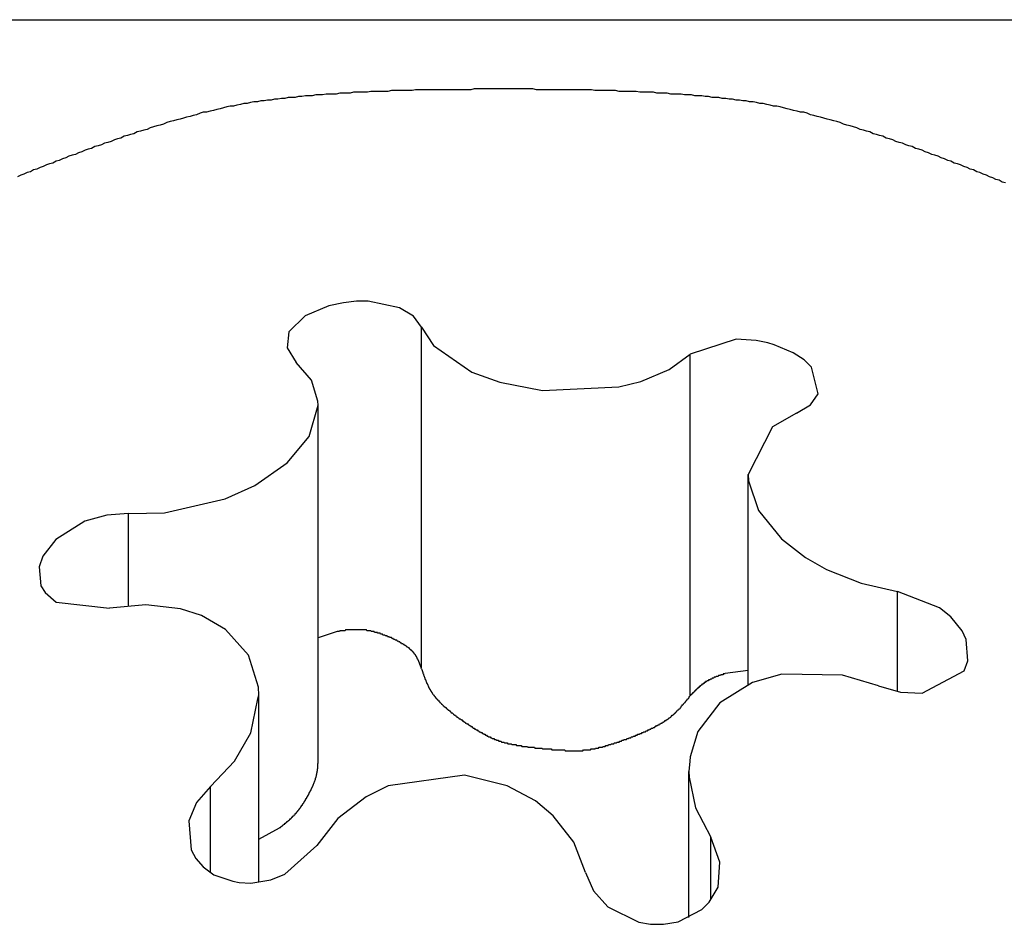
# Model space of a CAD drawing. Extents: x 0 to 22, y 0.4 to 17.4.
# Drawn here: x 2.9 to 3, y 15.2 to 15.3 of the extents above; entities that cross this region are included whole.
import ezdxf

# ---------------------------------------------------------------- set-up
doc = ezdxf.new("R2010")
doc.units = 0
doc.header["$LTSCALE"] = 0.25
doc.layers.add('OBJECT', color=7, linetype='CONTINUOUS')

msp = doc.modelspace()

# ---------------------------------------------------------------- linework, layer by layer
at = {"layer": 'OBJECT', "color": 7}
for p, q in [((2.3337, 15.34501), (3.18017, 15.34501)), ((2.90551, 15.31186), (2.90278, 15.31068)), ((2.90721, 15.31222), (2.90551, 15.31186)), ((2.90874, 15.31238), (2.90721, 15.31222)), ((2.91008, 15.31238), (2.90874, 15.31238)), ((2.91369, 15.31163), (2.91008, 15.31238)), ((2.91534, 15.31065), (2.91369, 15.31163)), ((2.90278, 15.31068), (2.90089, 15.30885)), ((2.91626, 15.3094), (2.91534, 15.31065)), ((2.91626, 15.3094), (2.91763, 15.30724)), ((2.91626, 15.26981), (2.91626, 15.3094)), ((2.90089, 15.30885), (2.90067, 15.30699)), ((2.91763, 15.30724), (2.92208, 15.30417)), ((2.95275, 15.30799), (2.94741, 15.30625)), ((2.95507, 15.30783), (2.95275, 15.30799)), ((2.9564, 15.30756), (2.95507, 15.30783)), ((2.95716, 15.30733), (2.9564, 15.30756)), ((2.95935, 15.30642), (2.95716, 15.30733)), ((2.90067, 15.30699), (2.90173, 15.30527)), ((2.94497, 15.30448), (2.94741, 15.30625)), ((2.94741, 15.26666), (2.94741, 15.30625)), ((2.96061, 15.30558), (2.95935, 15.30642)), ((2.9035, 15.30323), (2.90173, 15.30527)), ((2.96146, 15.30476), (2.96061, 15.30558)), ((2.96224, 15.30167), (2.96146, 15.30476)), ((2.92208, 15.30417), (2.92533, 15.30299)), ((2.9417, 15.3031), (2.94497, 15.30448)), ((2.90425, 15.30082), (2.9035, 15.30323)), ((2.92533, 15.30299), (2.93027, 15.30206)), ((2.93915, 15.30245), (2.9417, 15.3031)), ((2.93027, 15.30206), (2.93915, 15.30245)), ((2.96134, 15.30038), (2.96224, 15.30167)), ((2.90323, 15.29671), (2.90427, 15.30033)), ((2.90427, 15.30033), (2.90425, 15.30082)), ((2.90427, 15.25941), (2.90427, 15.30033)), ((2.95973, 15.29941), (2.96134, 15.30038)), ((2.95973, 15.29941), (2.95695, 15.29783)), ((2.95695, 15.29783), (2.95413, 15.29232)), ((2.9007, 15.29366), (2.90323, 15.29671)), ((2.89692, 15.29103), (2.9007, 15.29366)), ((2.95413, 15.26789), (2.95413, 15.29232)), ((2.95413, 15.29232), (2.95418, 15.29157)), ((2.95418, 15.29157), (2.95534, 15.28815)), ((2.8935, 15.28949), (2.89692, 15.29103)), ((2.88645, 15.28787), (2.8935, 15.28949)), ((2.88229, 15.28777), (2.87976, 15.28761)), ((2.88229, 15.28777), (2.88645, 15.28787)), ((2.88229, 15.27702), (2.88229, 15.28777)), ((2.95534, 15.28815), (2.95798, 15.28486)), ((2.87722, 15.28688), (2.87386, 15.28478)), ((2.87976, 15.28761), (2.87722, 15.28688)), ((2.87386, 15.28478), (2.87237, 15.28285)), ((2.95798, 15.28486), (2.96077, 15.28269)), ((2.87237, 15.28285), (2.87193, 15.28161)), ((2.96077, 15.28269), (2.96322, 15.2813)), ((2.87193, 15.28161), (2.87214, 15.27941)), ((2.96322, 15.2813), (2.96724, 15.27971)), ((2.96724, 15.27971), (2.97145, 15.27876)), ((2.87214, 15.27941), (2.87261, 15.27863)), ((2.87261, 15.27863), (2.87391, 15.27753)), ((2.97632, 15.27687), (2.97145, 15.27876)), ((2.97145, 15.26717), (2.97145, 15.27876)), ((2.87391, 15.27753), (2.88008, 15.27681)), ((2.8843, 15.27721), (2.88008, 15.27681)), ((2.88831, 15.27675), (2.8843, 15.27721)), ((2.89076, 15.27596), (2.88831, 15.27675)), ((2.97762, 15.2758), (2.97632, 15.27687)), ((2.89355, 15.27436), (2.89076, 15.27596)), ((2.97892, 15.27417), (2.97762, 15.2758)), ((2.89619, 15.27136), (2.89355, 15.27436)), ((2.90649, 15.27411), (2.90427, 15.27336)), ((2.97939, 15.27317), (2.97892, 15.27417)), ((2.97961, 15.27073), (2.97939, 15.27317)), ((2.89736, 15.26766), (2.89619, 15.27136)), ((2.97917, 15.26956), (2.97961, 15.27073)), ((2.95413, 15.26959), (2.95147, 15.26924)), ((2.97431, 15.26696), (2.97917, 15.26956)), ((2.95804, 15.26917), (2.95461, 15.26819)), ((2.96508, 15.26905), (2.95804, 15.26917)), ((2.96924, 15.2678), (2.96508, 15.26905)), ((2.8974, 15.26672), (2.89736, 15.26766)), ((2.95461, 15.26819), (2.95083, 15.26584)), ((2.96924, 15.2678), (2.97177, 15.26708)), ((2.89648, 15.26236), (2.89728, 15.26631)), ((2.89728, 15.26631), (2.8974, 15.26672)), ((2.8974, 15.24512), (2.8974, 15.26672)), ((2.97177, 15.26708), (2.97431, 15.26696)), ((2.95083, 15.26584), (2.94831, 15.26251)), ((2.89458, 15.25909), (2.89648, 15.26236)), ((2.94831, 15.26251), (2.94739, 15.25958)), ((2.94739, 15.25958), (2.94737, 15.25907)), ((2.8918, 15.25615), (2.89458, 15.25909)), ((2.94737, 15.25907), (2.94726, 15.25789)), ((2.92126, 15.25745), (2.91239, 15.25621)), ((2.9262, 15.25624), (2.92126, 15.25745)), ((2.94726, 15.24097), (2.94726, 15.25789)), ((2.94726, 15.25789), (2.94728, 15.25723)), ((2.94728, 15.25723), (2.94803, 15.25369)), ((2.8918, 15.25615), (2.89019, 15.2543)), ((2.8918, 15.24619), (2.8918, 15.25615)), ((2.91239, 15.25621), (2.90983, 15.25495)), ((2.92946, 15.25449), (2.9262, 15.25624)), ((2.90983, 15.25495), (2.90656, 15.25244)), ((2.89019, 15.2543), (2.88929, 15.25217)), ((2.93153, 15.25276), (2.92946, 15.25449)), ((2.94803, 15.25369), (2.94981, 15.25029)), ((2.90656, 15.25244), (2.90412, 15.24932)), ((2.9339, 15.24968), (2.93153, 15.25276)), ((2.88929, 15.25217), (2.88955, 15.2488)), ((2.8974, 15.25005), (2.8998, 15.25136)), ((2.94981, 15.24307), (2.94981, 15.25029)), ((2.95086, 15.24739), (2.94981, 15.25029)), ((2.90043, 15.24599), (2.90412, 15.24932)), ((2.93528, 15.24617), (2.9339, 15.24968)), ((2.88955, 15.2488), (2.89008, 15.24781)), ((2.89008, 15.24781), (2.89093, 15.24682)), ((2.89093, 15.24682), (2.89219, 15.24592)), ((2.95064, 15.24448), (2.95086, 15.24739)), ((2.89219, 15.24592), (2.89438, 15.24516)), ((2.89878, 15.24534), (2.90043, 15.24599)), ((2.93528, 15.24617), (2.9362, 15.24404)), ((2.89438, 15.24516), (2.89513, 15.24501)), ((2.89513, 15.24501), (2.89646, 15.24496)), ((2.89646, 15.24496), (2.89878, 15.24534)), ((2.94961, 15.24273), (2.95064, 15.24448)), ((2.9362, 15.24404), (2.93784, 15.24221)), ((2.93784, 15.24221), (2.94146, 15.24042)), ((2.94876, 15.24189), (2.94961, 15.24273)), ((2.94603, 15.24048), (2.94876, 15.24189)), ((2.94146, 15.24042), (2.94279, 15.24019)), ((2.94279, 15.24019), (2.94433, 15.24018)), ((2.94433, 15.24018), (2.94603, 15.24048))]:
    msp.add_line(p, q, dxfattribs=at)
for points in [[(2.98396, 15.3261, 0), (2.98359, 15.3262, 0), (2.98322, 15.3264, 0), (2.98285, 15.3265, 0), (2.98248, 15.3267, 0), (2.98211, 15.3268, 0), (2.98174, 15.327, 0), (2.98137, 15.3271, 0), (2.98099, 15.3273, 0), (2.98062, 15.3274, 0), (2.98025, 15.3276, 0), (2.97988, 15.3277, 0), (2.97951, 15.3279, 0), (2.97913, 15.328, 0), (2.97876, 15.3282, 0), (2.97839, 15.3283, 0), (2.97802, 15.3284, 0), (2.97764, 15.3286, 0), (2.97727, 15.3287, 0), (2.9769, 15.3289, 0), (2.97652, 15.329, 0), (2.97615, 15.3292, 0), (2.97577, 15.3293, 0), (2.9754, 15.3294, 0), (2.97502, 15.3296, 0), (2.97465, 15.3297, 0), (2.97428, 15.3299, 0), (2.9739, 15.33, 0), (2.97352, 15.3301, 0), (2.97315, 15.3303, 0), (2.97277, 15.3304, 0), (2.9724, 15.3305, 0), (2.97202, 15.3307, 0), (2.97164, 15.3308, 0), (2.97126, 15.3309, 0), (2.97089, 15.3311, 0), (2.97051, 15.3312, 0), (2.97013, 15.3313, 0), (2.96975, 15.3315, 0), (2.96937, 15.3316, 0), (2.969, 15.3317, 0), (2.96862, 15.3318, 0), (2.96824, 15.332, 0), (2.96786, 15.3321, 0), (2.96748, 15.3322, 0), (2.9671, 15.3323, 0), (2.96671, 15.3325, 0), (2.96633, 15.3326, 0), (2.96595, 15.3327, 0), (2.96557, 15.3328, 0), (2.96519, 15.3329, 0), (2.9648, 15.3331, 0), (2.96442, 15.3332, 0), (2.96404, 15.3333, 0), (2.96365, 15.3334, 0), (2.96327, 15.3335, 0), (2.96289, 15.3336, 0), (2.9625, 15.3337, 0), (2.96212, 15.3338, 0), (2.96173, 15.3339, 0), (2.96134, 15.334, 0), (2.96096, 15.3342, 0), (2.96057, 15.3343, 0), (2.96018, 15.3343, 0), (2.95979, 15.3344, 0), (2.9594, 15.3345, 0), (2.95901, 15.3346, 0), (2.95863, 15.3347, 0), (2.95823, 15.3348, 0), (2.95784, 15.3349, 0), (2.95745, 15.335, 0), (2.95706, 15.335, 0), (2.95667, 15.3351, 0), (2.95628, 15.3352, 0), (2.95588, 15.3353, 0), (2.95549, 15.3353, 0), (2.95509, 15.3354, 0), (2.9547, 15.3355, 0), (2.9543, 15.3355, 0), (2.95391, 15.3356, 0), (2.95351, 15.3356, 0), (2.95312, 15.3357, 0), (2.95272, 15.3357, 0), (2.95232, 15.3358, 0), (2.95192, 15.3358, 0), (2.95153, 15.3359, 0), (2.95113, 15.3359, 0), (2.95073, 15.336, 0), (2.95033, 15.336, 0), (2.94994, 15.336, 0), (2.94954, 15.3361, 0), (2.94914, 15.3361, 0), (2.94874, 15.3362, 0), (2.94834, 15.3362, 0), (2.94794, 15.3362, 0), (2.94754, 15.3363, 0), (2.94714, 15.3363, 0), (2.94675, 15.3363, 0), (2.94635, 15.3364, 0), (2.94595, 15.3364, 0), (2.94555, 15.3364, 0), (2.94515, 15.3364, 0), (2.94475, 15.3365, 0), (2.94435, 15.3365, 0), (2.94395, 15.3365, 0), (2.94355, 15.3365, 0), (2.94315, 15.3366, 0), (2.94276, 15.3366, 0), (2.94236, 15.3366, 0), (2.94196, 15.3366, 0), (2.94156, 15.3366, 0), (2.94116, 15.3367, 0), (2.94076, 15.3367, 0), (2.94036, 15.3367, 0), (2.93996, 15.3367, 0), (2.93956, 15.3367, 0), (2.93916, 15.3367, 0), (2.93876, 15.3368, 0), (2.93836, 15.3368, 0), (2.93796, 15.3368, 0), (2.93756, 15.3368, 0), (2.93716, 15.3368, 0), (2.93676, 15.3368, 0), (2.93636, 15.3368, 0), (2.93596, 15.3369, 0), (2.93556, 15.3369, 0), (2.93516, 15.3369, 0), (2.93476, 15.3369, 0), (2.93436, 15.3369, 0), (2.93396, 15.3369, 0), (2.93357, 15.3369, 0), (2.93317, 15.3369, 0), (2.93277, 15.3369, 0), (2.93237, 15.3369, 0), (2.93197, 15.3369, 0), (2.93157, 15.3369, 0), (2.93117, 15.3369, 0), (2.93077, 15.3369, 0), (2.93037, 15.3369, 0), (2.92997, 15.3369, 0), (2.92957, 15.3369, 0), (2.92917, 15.337, 0), (2.92877, 15.337, 0), (2.92837, 15.337, 0), (2.92797, 15.337, 0), (2.92757, 15.337, 0), (2.92717, 15.337, 0), (2.92677, 15.337, 0), (2.92637, 15.337, 0), (2.92597, 15.337, 0), (2.92557, 15.337, 0), (2.92517, 15.337, 0), (2.92477, 15.337, 0), (2.92437, 15.337, 0), (2.92397, 15.337, 0), (2.92357, 15.337, 0), (2.92317, 15.337, 0), (2.92277, 15.337, 0), (2.92237, 15.337, 0), (2.92197, 15.3369, 0), (2.92157, 15.3369, 0), (2.92117, 15.3369, 0), (2.92077, 15.3369, 0), (2.92037, 15.3369, 0), (2.91997, 15.3369, 0), (2.91957, 15.3369, 0), (2.91917, 15.3369, 0), (2.91877, 15.3369, 0), (2.91837, 15.3369, 0), (2.91797, 15.3369, 0), (2.91757, 15.3369, 0), (2.91717, 15.3369, 0), (2.91677, 15.3369, 0), (2.91637, 15.3369, 0), (2.91597, 15.3369, 0), (2.91557, 15.3369, 0), (2.91517, 15.3368, 0), (2.91477, 15.3368, 0), (2.91437, 15.3368, 0), (2.91397, 15.3368, 0), (2.91357, 15.3368, 0), (2.91317, 15.3368, 0), (2.91277, 15.3368, 0), (2.91237, 15.3367, 0), (2.91197, 15.3367, 0), (2.91157, 15.3367, 0), (2.91117, 15.3367, 0), (2.91077, 15.3367, 0), (2.91037, 15.3367, 0), (2.90998, 15.3366, 0), (2.90958, 15.3366, 0), (2.90918, 15.3366, 0), (2.90878, 15.3366, 0), (2.90838, 15.3366, 0), (2.90798, 15.3365, 0), (2.90758, 15.3365, 0), (2.90718, 15.3365, 0), (2.90678, 15.3365, 0), (2.90638, 15.3364, 0), (2.90598, 15.3364, 0), (2.90558, 15.3364, 0), (2.90519, 15.3364, 0), (2.90479, 15.3363, 0), (2.90439, 15.3363, 0), (2.90399, 15.3363, 0), (2.90359, 15.3362, 0), (2.90319, 15.3362, 0), (2.90279, 15.3362, 0), (2.90239, 15.3361, 0), (2.902, 15.3361, 0), (2.9016, 15.336, 0), (2.9012, 15.336, 0), (2.9008, 15.336, 0), (2.9004, 15.3359, 0), (2.90001, 15.3359, 0), (2.89961, 15.3358, 0), (2.89921, 15.3358, 0), (2.89881, 15.3357, 0), (2.89842, 15.3357, 0), (2.89802, 15.3356, 0), (2.89762, 15.3356, 0), (2.89723, 15.3355, 0), (2.89683, 15.3355, 0), (2.89644, 15.3354, 0), (2.89604, 15.3353, 0), (2.89565, 15.3353, 0), (2.89526, 15.3352, 0), (2.89486, 15.3351, 0), (2.89447, 15.335, 0), (2.89408, 15.335, 0), (2.89369, 15.3349, 0), (2.8933, 15.3348, 0), (2.89291, 15.3347, 0), (2.89252, 15.3346, 0), (2.89213, 15.3345, 0), (2.89174, 15.3344, 0), (2.89135, 15.3343, 0), (2.89096, 15.3343, 0), (2.89058, 15.3342, 0), (2.89019, 15.334, 0), (2.8898, 15.3339, 0), (2.88942, 15.3338, 0), (2.88903, 15.3337, 0), (2.88865, 15.3336, 0), (2.88826, 15.3335, 0), (2.88788, 15.3334, 0), (2.88749, 15.3333, 0), (2.88711, 15.3332, 0), (2.88673, 15.3331, 0), (2.88634, 15.3329, 0), (2.88596, 15.3328, 0), (2.88558, 15.3327, 0), (2.8852, 15.3326, 0), (2.88482, 15.3325, 0), (2.88444, 15.3323, 0), (2.88406, 15.3322, 0), (2.88368, 15.3321, 0), (2.8833, 15.332, 0), (2.88292, 15.3318, 0), (2.88254, 15.3317, 0), (2.88216, 15.3316, 0), (2.88178, 15.3315, 0), (2.8814, 15.3313, 0), (2.88102, 15.3312, 0), (2.88065, 15.3311, 0), (2.88027, 15.3309, 0), (2.87989, 15.3308, 0), (2.87951, 15.3307, 0), (2.87914, 15.3305, 0), (2.87876, 15.3304, 0), (2.87838, 15.3303, 0), (2.87801, 15.3301, 0), (2.87763, 15.33, 0), (2.87726, 15.3299, 0), (2.87688, 15.3297, 0), (2.87651, 15.3296, 0), (2.87613, 15.3294, 0), (2.87576, 15.3293, 0), (2.87538, 15.3292, 0), (2.87501, 15.329, 0), (2.87464, 15.3289, 0), (2.87426, 15.3287, 0), (2.87389, 15.3286, 0), (2.87352, 15.3284, 0), (2.87314, 15.3283, 0), (2.87277, 15.3282, 0), (2.8724, 15.328, 0), (2.87203, 15.3279, 0), (2.87165, 15.3277, 0), (2.87128, 15.3276, 0), (2.87091, 15.3274, 0), (2.87054, 15.3273, 0), (2.87017, 15.3271, 0), (2.8698, 15.327, 0), (2.86942, 15.3268, 0)], [(2.91626, 15.2698, 0), (2.91624, 15.2698, 0), (2.91623, 15.2699, 0), (2.91621, 15.2699, 0), (2.9162, 15.27, 0), (2.91619, 15.27, 0), (2.91617, 15.27, 0), (2.91616, 15.2701, 0), (2.91615, 15.2701, 0), (2.91613, 15.2702, 0), (2.91612, 15.2702, 0), (2.9161, 15.2702, 0), (2.91609, 15.2703, 0), (2.91608, 15.2703, 0), (2.91606, 15.2703, 0), (2.91605, 15.2704, 0), (2.91603, 15.2704, 0), (2.91602, 15.2705, 0), (2.916, 15.2705, 0), (2.91599, 15.2705, 0), (2.91597, 15.2706, 0), (2.91596, 15.2706, 0), (2.91594, 15.2707, 0), (2.91592, 15.2707, 0), (2.91591, 15.2707, 0), (2.91589, 15.2708, 0), (2.91587, 15.2708, 0), (2.91586, 15.2708, 0), (2.91584, 15.2709, 0), (2.91582, 15.2709, 0), (2.9158, 15.2709, 0), (2.91579, 15.271, 0), (2.91577, 15.271, 0), (2.91575, 15.2711, 0), (2.91573, 15.2711, 0), (2.91571, 15.2711, 0), (2.91569, 15.2712, 0), (2.91567, 15.2712, 0), (2.91565, 15.2712, 0), (2.91563, 15.2713, 0), (2.91561, 15.2713, 0), (2.91559, 15.2713, 0), (2.91556, 15.2714, 0), (2.91554, 15.2714, 0), (2.91552, 15.2714, 0), (2.9155, 15.2715, 0), (2.91547, 15.2715, 0), (2.91545, 15.2715, 0), (2.91542, 15.2716, 0), (2.9154, 15.2716, 0), (2.91537, 15.2716, 0), (2.91535, 15.2716, 0), (2.91532, 15.2717, 0), (2.91529, 15.2717, 0), (2.91527, 15.2717, 0), (2.91524, 15.2718, 0), (2.91521, 15.2718, 0), (2.91518, 15.2718, 0), (2.91515, 15.2719, 0), (2.91513, 15.2719, 0), (2.9151, 15.2719, 0), (2.91507, 15.2719, 0), (2.91504, 15.272, 0), (2.91501, 15.272, 0), (2.91498, 15.272, 0), (2.91495, 15.272, 0), (2.91492, 15.2721, 0), (2.91488, 15.2721, 0), (2.91485, 15.2721, 0), (2.91482, 15.2722, 0), (2.91479, 15.2722, 0), (2.91476, 15.2722, 0), (2.91473, 15.2722, 0), (2.91469, 15.2723, 0), (2.91466, 15.2723, 0), (2.91463, 15.2723, 0), (2.91459, 15.2723, 0), (2.91456, 15.2723, 0), (2.91453, 15.2724, 0), (2.91449, 15.2724, 0), (2.91446, 15.2724, 0), (2.91443, 15.2724, 0), (2.91439, 15.2725, 0), (2.91436, 15.2725, 0), (2.91433, 15.2725, 0), (2.91429, 15.2725, 0), (2.91426, 15.2726, 0), (2.91422, 15.2726, 0), (2.91419, 15.2726, 0), (2.91416, 15.2726, 0), (2.91412, 15.2726, 0), (2.91409, 15.2727, 0), (2.91405, 15.2727, 0), (2.91402, 15.2727, 0), (2.91398, 15.2727, 0), (2.91395, 15.2727, 0), (2.91391, 15.2728, 0), (2.91388, 15.2728, 0), (2.91384, 15.2728, 0), (2.91381, 15.2728, 0), (2.91377, 15.2728, 0), (2.91374, 15.2729, 0), (2.9137, 15.2729, 0), (2.91367, 15.2729, 0), (2.91363, 15.2729, 0), (2.9136, 15.2729, 0), (2.91356, 15.273, 0), (2.91352, 15.273, 0), (2.91349, 15.273, 0), (2.91345, 15.273, 0), (2.91342, 15.273, 0), (2.91338, 15.2731, 0), (2.91334, 15.2731, 0), (2.91331, 15.2731, 0), (2.91327, 15.2731, 0), (2.91324, 15.2731, 0), (2.9132, 15.2731, 0), (2.91316, 15.2732, 0), (2.91313, 15.2732, 0), (2.91309, 15.2732, 0), (2.91305, 15.2732, 0), (2.91302, 15.2732, 0), (2.91298, 15.2733, 0), (2.91294, 15.2733, 0), (2.91291, 15.2733, 0), (2.91287, 15.2733, 0), (2.91283, 15.2733, 0), (2.9128, 15.2733, 0), (2.91276, 15.2734, 0), (2.91272, 15.2734, 0), (2.91269, 15.2734, 0), (2.91265, 15.2734, 0), (2.91261, 15.2734, 0), (2.91258, 15.2734, 0), (2.91254, 15.2734, 0), (2.9125, 15.2735, 0), (2.91246, 15.2735, 0), (2.91243, 15.2735, 0), (2.91239, 15.2735, 0), (2.91235, 15.2735, 0), (2.91232, 15.2735, 0), (2.91228, 15.2736, 0), (2.91224, 15.2736, 0), (2.9122, 15.2736, 0), (2.91217, 15.2736, 0), (2.91213, 15.2736, 0), (2.91209, 15.2736, 0), (2.91205, 15.2736, 0), (2.91202, 15.2737, 0), (2.91198, 15.2737, 0), (2.91194, 15.2737, 0), (2.9119, 15.2737, 0), (2.91186, 15.2737, 0), (2.91183, 15.2737, 0), (2.91179, 15.2737, 0), (2.91175, 15.2738, 0), (2.91171, 15.2738, 0), (2.91167, 15.2738, 0), (2.91164, 15.2738, 0), (2.9116, 15.2738, 0), (2.91156, 15.2738, 0), (2.91152, 15.2738, 0), (2.91148, 15.2739, 0), (2.91144, 15.2739, 0), (2.91141, 15.2739, 0), (2.91137, 15.2739, 0), (2.91133, 15.2739, 0), (2.91129, 15.2739, 0), (2.91125, 15.2739, 0), (2.91121, 15.2739, 0), (2.91117, 15.2739, 0), (2.91114, 15.274, 0), (2.9111, 15.274, 0), (2.91106, 15.274, 0), (2.91102, 15.274, 0), (2.91098, 15.274, 0), (2.91094, 15.274, 0), (2.9109, 15.274, 0), (2.91086, 15.274, 0), (2.91082, 15.274, 0), (2.91078, 15.2741, 0), (2.91074, 15.2741, 0), (2.91071, 15.2741, 0), (2.91067, 15.2741, 0), (2.91063, 15.2741, 0), (2.91059, 15.2741, 0), (2.91055, 15.2741, 0), (2.91051, 15.2741, 0), (2.91047, 15.2741, 0), (2.91043, 15.2741, 0), (2.91039, 15.2742, 0), (2.91035, 15.2742, 0), (2.91031, 15.2742, 0), (2.91027, 15.2742, 0), (2.91023, 15.2742, 0), (2.91019, 15.2742, 0), (2.91015, 15.2742, 0), (2.91011, 15.2742, 0), (2.91007, 15.2742, 0), (2.91003, 15.2742, 0), (2.90999, 15.2742, 0), (2.90995, 15.2742, 0), (2.90991, 15.2742, 0), (2.90987, 15.2743, 0), (2.90983, 15.2743, 0), (2.90979, 15.2743, 0), (2.90975, 15.2743, 0), (2.90971, 15.2743, 0), (2.90967, 15.2743, 0), (2.90963, 15.2743, 0), (2.90959, 15.2743, 0), (2.90955, 15.2743, 0), (2.90951, 15.2743, 0), (2.90947, 15.2743, 0), (2.90943, 15.2743, 0), (2.90939, 15.2743, 0), (2.90935, 15.2743, 0), (2.90931, 15.2743, 0), (2.90927, 15.2743, 0), (2.90923, 15.2743, 0), (2.90919, 15.2743, 0), (2.90915, 15.2743, 0), (2.90911, 15.2743, 0), (2.90907, 15.2743, 0), (2.90903, 15.2743, 0), (2.90899, 15.2743, 0), (2.90895, 15.2743, 0), (2.90891, 15.2743, 0), (2.90887, 15.2743, 0), (2.90883, 15.2743, 0), (2.90879, 15.2743, 0), (2.90875, 15.2743, 0), (2.90871, 15.2743, 0), (2.90867, 15.2743, 0), (2.90863, 15.2743, 0), (2.90859, 15.2743, 0), (2.90855, 15.2743, 0), (2.90851, 15.2743, 0), (2.90847, 15.2743, 0), (2.90843, 15.2743, 0), (2.90839, 15.2743, 0), (2.90835, 15.2743, 0), (2.90831, 15.2743, 0), (2.90827, 15.2743, 0), (2.90823, 15.2743, 0), (2.90818, 15.2743, 0), (2.90814, 15.2743, 0), (2.9081, 15.2743, 0), (2.90806, 15.2743, 0), (2.90802, 15.2743, 0), (2.90798, 15.2743, 0), (2.90794, 15.2743, 0), (2.9079, 15.2743, 0), (2.90786, 15.2743, 0), (2.90782, 15.2743, 0), (2.90778, 15.2743, 0), (2.90774, 15.2743, 0), (2.9077, 15.2743, 0), (2.90766, 15.2743, 0), (2.90762, 15.2743, 0), (2.90758, 15.2743, 0), (2.90754, 15.2743, 0), (2.9075, 15.2743, 0), (2.90746, 15.2743, 0), (2.90742, 15.2742, 0), (2.90738, 15.2742, 0), (2.90734, 15.2742, 0), (2.9073, 15.2742, 0), (2.90726, 15.2742, 0), (2.90722, 15.2742, 0), (2.90718, 15.2742, 0), (2.90714, 15.2742, 0), (2.9071, 15.2742, 0), (2.90706, 15.2742, 0), (2.90702, 15.2742, 0), (2.90698, 15.2742, 0), (2.90694, 15.2742, 0), (2.9069, 15.2742, 0), (2.90686, 15.2742, 0), (2.90682, 15.2742, 0), (2.90678, 15.2742, 0), (2.90674, 15.2741, 0), (2.9067, 15.2741, 0), (2.90666, 15.2741, 0), (2.90662, 15.2741, 0), (2.90658, 15.2741, 0), (2.90654, 15.2741, 0), (2.90649, 15.2741, 0)], [(2.91626, 15.2698, 0), (2.91628, 15.2697, 0), (2.9163, 15.2697, 0), (2.91632, 15.2696, 0), (2.91634, 15.2695, 0), (2.91636, 15.2695, 0), (2.91639, 15.2694, 0), (2.91641, 15.2694, 0), (2.91643, 15.2693, 0), (2.91645, 15.2692, 0), (2.91648, 15.2692, 0), (2.9165, 15.2691, 0), (2.91652, 15.269, 0), (2.91654, 15.269, 0), (2.91657, 15.2689, 0), (2.91659, 15.2688, 0), (2.91662, 15.2688, 0), (2.91664, 15.2687, 0), (2.91666, 15.2686, 0), (2.91669, 15.2686, 0), (2.91671, 15.2685, 0), (2.91674, 15.2685, 0), (2.91676, 15.2684, 0), (2.91679, 15.2683, 0), (2.91681, 15.2683, 0), (2.91684, 15.2682, 0), (2.91687, 15.2681, 0), (2.9169, 15.2681, 0), (2.91692, 15.268, 0), (2.91695, 15.268, 0), (2.91698, 15.2679, 0), (2.91701, 15.2678, 0), (2.91704, 15.2678, 0), (2.91707, 15.2677, 0), (2.9171, 15.2676, 0), (2.91713, 15.2676, 0), (2.91716, 15.2675, 0), (2.91719, 15.2675, 0), (2.91723, 15.2674, 0), (2.91726, 15.2674, 0), (2.91729, 15.2673, 0), (2.91733, 15.2672, 0), (2.91736, 15.2672, 0), (2.9174, 15.2671, 0), (2.91744, 15.2671, 0), (2.91747, 15.267, 0), (2.91751, 15.267, 0), (2.91755, 15.2669, 0), (2.91759, 15.2668, 0), (2.91763, 15.2668, 0), (2.91767, 15.2667, 0), (2.91771, 15.2667, 0), (2.91775, 15.2666, 0), (2.91779, 15.2666, 0), (2.91784, 15.2665, 0), (2.91788, 15.2665, 0), (2.91792, 15.2664, 0), (2.91797, 15.2664, 0), (2.91801, 15.2663, 0), (2.91806, 15.2663, 0), (2.9181, 15.2662, 0), (2.91815, 15.2662, 0), (2.91819, 15.2661, 0), (2.91824, 15.2661, 0), (2.91829, 15.266, 0), (2.91834, 15.266, 0), (2.91838, 15.2659, 0), (2.91843, 15.2659, 0), (2.91848, 15.2658, 0), (2.91853, 15.2658, 0), (2.91858, 15.2657, 0), (2.91863, 15.2657, 0), (2.91868, 15.2656, 0), (2.91873, 15.2656, 0), (2.91878, 15.2655, 0), (2.91883, 15.2655, 0), (2.91888, 15.2654, 0), (2.91893, 15.2654, 0), (2.91898, 15.2654, 0), (2.91903, 15.2653, 0), (2.91908, 15.2653, 0), (2.91914, 15.2652, 0), (2.91919, 15.2652, 0), (2.91924, 15.2651, 0), (2.91929, 15.2651, 0), (2.91934, 15.265, 0), (2.9194, 15.265, 0), (2.91945, 15.265, 0), (2.9195, 15.2649, 0), (2.91955, 15.2649, 0), (2.91961, 15.2648, 0), (2.91966, 15.2648, 0), (2.91971, 15.2647, 0), (2.91976, 15.2647, 0), (2.91982, 15.2647, 0), (2.91987, 15.2646, 0), (2.91993, 15.2646, 0), (2.91998, 15.2645, 0), (2.92003, 15.2645, 0), (2.92009, 15.2644, 0), (2.92014, 15.2644, 0), (2.92019, 15.2644, 0), (2.92025, 15.2643, 0), (2.9203, 15.2643, 0), (2.92036, 15.2642, 0), (2.92041, 15.2642, 0), (2.92047, 15.2642, 0), (2.92052, 15.2641, 0), (2.92058, 15.2641, 0), (2.92063, 15.264, 0), (2.92069, 15.264, 0), (2.92074, 15.264, 0), (2.9208, 15.2639, 0), (2.92085, 15.2639, 0), (2.92091, 15.2639, 0), (2.92096, 15.2638, 0), (2.92102, 15.2638, 0), (2.92108, 15.2637, 0), (2.92113, 15.2637, 0), (2.92119, 15.2637, 0), (2.92124, 15.2636, 0), (2.9213, 15.2636, 0), (2.92135, 15.2635, 0), (2.92141, 15.2635, 0), (2.92147, 15.2635, 0), (2.92152, 15.2634, 0), (2.92158, 15.2634, 0), (2.92164, 15.2634, 0), (2.92169, 15.2633, 0), (2.92175, 15.2633, 0), (2.92181, 15.2632, 0), (2.92186, 15.2632, 0), (2.92192, 15.2632, 0), (2.92198, 15.2631, 0), (2.92203, 15.2631, 0), (2.92209, 15.2631, 0), (2.92215, 15.263, 0), (2.92221, 15.263, 0), (2.92226, 15.2629, 0), (2.92232, 15.2629, 0), (2.92238, 15.2629, 0), (2.92244, 15.2628, 0), (2.92249, 15.2628, 0), (2.92255, 15.2628, 0), (2.92261, 15.2627, 0), (2.92267, 15.2627, 0), (2.92272, 15.2627, 0), (2.92278, 15.2626, 0), (2.92284, 15.2626, 0), (2.9229, 15.2626, 0), (2.92296, 15.2625, 0), (2.92302, 15.2625, 0), (2.92308, 15.2625, 0), (2.92313, 15.2624, 0), (2.92319, 15.2624, 0), (2.92325, 15.2624, 0), (2.92331, 15.2623, 0), (2.92337, 15.2623, 0), (2.92343, 15.2623, 0), (2.92349, 15.2622, 0), (2.92355, 15.2622, 0), (2.92361, 15.2622, 0), (2.92367, 15.2621, 0), (2.92373, 15.2621, 0), (2.92379, 15.2621, 0), (2.92385, 15.262, 0), (2.92391, 15.262, 0), (2.92397, 15.262, 0), (2.92403, 15.2619, 0), (2.92409, 15.2619, 0), (2.92415, 15.2619, 0), (2.92422, 15.2619, 0), (2.92428, 15.2618, 0), (2.92434, 15.2618, 0), (2.9244, 15.2618, 0), (2.92446, 15.2617, 0), (2.92452, 15.2617, 0), (2.92459, 15.2617, 0), (2.92465, 15.2617, 0), (2.92471, 15.2616, 0), (2.92477, 15.2616, 0), (2.92484, 15.2616, 0), (2.9249, 15.2616, 0), (2.92496, 15.2615, 0), (2.92503, 15.2615, 0), (2.92509, 15.2615, 0), (2.92515, 15.2615, 0), (2.92522, 15.2614, 0), (2.92528, 15.2614, 0), (2.92535, 15.2614, 0), (2.92541, 15.2614, 0), (2.92548, 15.2614, 0), (2.92554, 15.2613, 0), (2.92561, 15.2613, 0), (2.92567, 15.2613, 0), (2.92574, 15.2613, 0), (2.9258, 15.2613, 0), (2.92587, 15.2612, 0), (2.92593, 15.2612, 0), (2.926, 15.2612, 0), (2.92607, 15.2612, 0), (2.92613, 15.2612, 0), (2.9262, 15.2612, 0), (2.92626, 15.2611, 0), (2.92633, 15.2611, 0), (2.9264, 15.2611, 0), (2.92646, 15.2611, 0), (2.92653, 15.2611, 0), (2.9266, 15.2611, 0), (2.92666, 15.2611, 0), (2.92673, 15.261, 0), (2.9268, 15.261, 0), (2.92686, 15.261, 0), (2.92693, 15.261, 0), (2.927, 15.261, 0), (2.92706, 15.261, 0), (2.92713, 15.261, 0), (2.9272, 15.261, 0), (2.92726, 15.2609, 0), (2.92733, 15.2609, 0), (2.9274, 15.2609, 0), (2.92746, 15.2609, 0), (2.92753, 15.2609, 0), (2.9276, 15.2609, 0), (2.92767, 15.2609, 0), (2.92773, 15.2609, 0), (2.9278, 15.2609, 0), (2.92787, 15.2608, 0), (2.92793, 15.2608, 0), (2.928, 15.2608, 0), (2.92807, 15.2608, 0), (2.92813, 15.2608, 0), (2.9282, 15.2608, 0), (2.92827, 15.2608, 0), (2.92834, 15.2608, 0), (2.9284, 15.2608, 0), (2.92847, 15.2608, 0), (2.92854, 15.2608, 0), (2.9286, 15.2607, 0), (2.92867, 15.2607, 0), (2.92874, 15.2607, 0), (2.92881, 15.2607, 0), (2.92887, 15.2607, 0), (2.92894, 15.2607, 0), (2.92901, 15.2607, 0), (2.92908, 15.2607, 0), (2.92914, 15.2607, 0), (2.92921, 15.2607, 0), (2.92928, 15.2607, 0), (2.92935, 15.2607, 0), (2.92941, 15.2606, 0), (2.92948, 15.2606, 0), (2.92955, 15.2606, 0), (2.92962, 15.2606, 0), (2.92968, 15.2606, 0), (2.92975, 15.2606, 0), (2.92982, 15.2606, 0), (2.92989, 15.2606, 0), (2.92995, 15.2606, 0), (2.93002, 15.2606, 0), (2.93009, 15.2606, 0), (2.93016, 15.2606, 0), (2.93022, 15.2606, 0), (2.93029, 15.2605, 0), (2.93036, 15.2605, 0), (2.93043, 15.2605, 0), (2.93049, 15.2605, 0), (2.93056, 15.2605, 0), (2.93063, 15.2605, 0), (2.9307, 15.2605, 0), (2.93076, 15.2605, 0), (2.93083, 15.2605, 0), (2.9309, 15.2605, 0), (2.93097, 15.2605, 0), (2.93103, 15.2605, 0), (2.9311, 15.2605, 0), (2.93117, 15.2605, 0), (2.93124, 15.2605, 0), (2.9313, 15.2605, 0), (2.93137, 15.2604, 0), (2.93144, 15.2604, 0), (2.93151, 15.2604, 0), (2.93158, 15.2604, 0), (2.93164, 15.2604, 0), (2.93171, 15.2604, 0), (2.93178, 15.2604, 0), (2.93185, 15.2604, 0), (2.93191, 15.2604, 0), (2.93198, 15.2604, 0), (2.93205, 15.2604, 0), (2.93212, 15.2604, 0), (2.93218, 15.2604, 0), (2.93225, 15.2604, 0), (2.93232, 15.2604, 0), (2.93239, 15.2604, 0), (2.93246, 15.2604, 0), (2.93252, 15.2604, 0), (2.93259, 15.2604, 0), (2.93266, 15.2604, 0), (2.93273, 15.2604, 0), (2.93279, 15.2604, 0), (2.93286, 15.2604, 0), (2.93293, 15.2603, 0), (2.933, 15.2603, 0), (2.93307, 15.2603, 0), (2.93313, 15.2603, 0), (2.9332, 15.2603, 0), (2.93327, 15.2603, 0), (2.93334, 15.2603, 0), (2.9334, 15.2603, 0), (2.93347, 15.2603, 0), (2.93354, 15.2603, 0), (2.93361, 15.2603, 0), (2.93368, 15.2603, 0), (2.93374, 15.2603, 0), (2.93381, 15.2603, 0), (2.93388, 15.2603, 0), (2.93395, 15.2603, 0), (2.93402, 15.2603, 0), (2.93408, 15.2603, 0), (2.93415, 15.2603, 0), (2.93422, 15.2603, 0), (2.93429, 15.2603, 0), (2.93435, 15.2603, 0), (2.93442, 15.2603, 0), (2.93449, 15.2603, 0), (2.93456, 15.2603, 0), (2.93463, 15.2603, 0), (2.93469, 15.2603, 0), (2.93476, 15.2603, 0), (2.93483, 15.2603, 0), (2.9349, 15.2603, 0), (2.93497, 15.2603, 0), (2.93503, 15.2604, 0), (2.9351, 15.2604, 0), (2.93517, 15.2604, 0), (2.93524, 15.2604, 0), (2.9353, 15.2604, 0), (2.93537, 15.2604, 0), (2.93544, 15.2604, 0), (2.93551, 15.2604, 0), (2.93557, 15.2604, 0), (2.93564, 15.2604, 0), (2.93571, 15.2604, 0), (2.93577, 15.2604, 0), (2.93584, 15.2604, 0), (2.93591, 15.2605, 0), (2.93598, 15.2605, 0), (2.93604, 15.2605, 0), (2.93611, 15.2605, 0), (2.93618, 15.2605, 0), (2.93624, 15.2605, 0), (2.93631, 15.2605, 0), (2.93638, 15.2605, 0), (2.93644, 15.2606, 0), (2.93651, 15.2606, 0), (2.93657, 15.2606, 0), (2.93664, 15.2606, 0), (2.93671, 15.2606, 0), (2.93677, 15.2606, 0), (2.93684, 15.2607, 0), (2.9369, 15.2607, 0), (2.93697, 15.2607, 0), (2.93704, 15.2607, 0), (2.9371, 15.2607, 0), (2.93717, 15.2607, 0), (2.93723, 15.2607, 0), (2.9373, 15.2608, 0), (2.93737, 15.2608, 0), (2.93743, 15.2608, 0), (2.9375, 15.2608, 0), (2.93756, 15.2608, 0), (2.93763, 15.2609, 0), (2.93769, 15.2609, 0), (2.93776, 15.2609, 0), (2.93782, 15.2609, 0), (2.93789, 15.2609, 0), (2.93795, 15.261, 0), (2.93802, 15.261, 0), (2.93808, 15.261, 0), (2.93815, 15.261, 0), (2.93821, 15.261, 0), (2.93828, 15.2611, 0), (2.93834, 15.2611, 0), (2.93841, 15.2611, 0), (2.93847, 15.2611, 0), (2.93854, 15.2611, 0), (2.9386, 15.2612, 0), (2.93867, 15.2612, 0), (2.93873, 15.2612, 0), (2.93879, 15.2612, 0), (2.93886, 15.2612, 0), (2.93892, 15.2613, 0), (2.93899, 15.2613, 0), (2.93905, 15.2613, 0), (2.93912, 15.2613, 0), (2.93918, 15.2613, 0), (2.93924, 15.2614, 0), (2.93931, 15.2614, 0), (2.93937, 15.2614, 0), (2.93944, 15.2614, 0), (2.9395, 15.2615, 0), (2.93956, 15.2615, 0), (2.93963, 15.2615, 0), (2.93969, 15.2615, 0), (2.93976, 15.2616, 0), (2.93982, 15.2616, 0), (2.93988, 15.2616, 0), (2.93995, 15.2616, 0), (2.94001, 15.2616, 0), (2.94007, 15.2617, 0), (2.94014, 15.2617, 0), (2.9402, 15.2617, 0), (2.94026, 15.2617, 0), (2.94033, 15.2618, 0), (2.94039, 15.2618, 0), (2.94045, 15.2618, 0), (2.94052, 15.2618, 0), (2.94058, 15.2619, 0), (2.94064, 15.2619, 0), (2.94071, 15.2619, 0), (2.94077, 15.2619, 0), (2.94083, 15.262, 0), (2.9409, 15.262, 0), (2.94096, 15.262, 0), (2.94102, 15.262, 0), (2.94109, 15.2621, 0), (2.94115, 15.2621, 0), (2.94121, 15.2621, 0), (2.94127, 15.2621, 0), (2.94134, 15.2622, 0), (2.9414, 15.2622, 0), (2.94146, 15.2622, 0), (2.94153, 15.2622, 0), (2.94159, 15.2623, 0), (2.94165, 15.2623, 0), (2.94171, 15.2623, 0), (2.94178, 15.2623, 0), (2.94184, 15.2624, 0), (2.9419, 15.2624, 0), (2.94196, 15.2624, 0), (2.94202, 15.2625, 0), (2.94209, 15.2625, 0), (2.94215, 15.2625, 0), (2.94221, 15.2625, 0), (2.94227, 15.2626, 0), (2.94233, 15.2626, 0), (2.9424, 15.2626, 0), (2.94246, 15.2626, 0), (2.94252, 15.2627, 0), (2.94258, 15.2627, 0), (2.94264, 15.2627, 0), (2.9427, 15.2628, 0), (2.94277, 15.2628, 0), (2.94283, 15.2628, 0), (2.94289, 15.2629, 0), (2.94295, 15.2629, 0), (2.94301, 15.2629, 0), (2.94307, 15.2629, 0), (2.94313, 15.263, 0), (2.94319, 15.263, 0), (2.94325, 15.263, 0), (2.94331, 15.2631, 0), (2.94338, 15.2631, 0), (2.94344, 15.2631, 0), (2.9435, 15.2632, 0), (2.94356, 15.2632, 0), (2.94362, 15.2632, 0), (2.94368, 15.2633, 0), (2.94374, 15.2633, 0), (2.9438, 15.2633, 0), (2.94385, 15.2634, 0), (2.94391, 15.2634, 0), (2.94397, 15.2634, 0), (2.94403, 15.2635, 0), (2.94409, 15.2635, 0), (2.94415, 15.2635, 0), (2.94421, 15.2636, 0), (2.94426, 15.2636, 0), (2.94432, 15.2636, 0), (2.94438, 15.2637, 0), (2.94444, 15.2637, 0), (2.94449, 15.2638, 0), (2.94455, 15.2638, 0), (2.94461, 15.2638, 0), (2.94466, 15.2639, 0), (2.94472, 15.2639, 0), (2.94477, 15.2639, 0), (2.94483, 15.264, 0), (2.94488, 15.264, 0), (2.94494, 15.2641, 0), (2.94499, 15.2641, 0), (2.94504, 15.2641, 0), (2.9451, 15.2642, 0), (2.94515, 15.2642, 0), (2.9452, 15.2643, 0), (2.94525, 15.2643, 0), (2.94531, 15.2644, 0), (2.94536, 15.2644, 0), (2.94541, 15.2644, 0), (2.94546, 15.2645, 0), (2.94551, 15.2645, 0), (2.94556, 15.2646, 0), (2.94561, 15.2646, 0), (2.94566, 15.2647, 0), (2.94571, 15.2647, 0), (2.94576, 15.2648, 0), (2.9458, 15.2648, 0), (2.94585, 15.2649, 0), (2.9459, 15.2649, 0), (2.94595, 15.265, 0), (2.946, 15.265, 0), (2.94604, 15.2651, 0), (2.94609, 15.2651, 0), (2.94614, 15.2651, 0), (2.94618, 15.2652, 0), (2.94623, 15.2652, 0), (2.94627, 15.2653, 0), (2.94632, 15.2653, 0), (2.94636, 15.2654, 0), (2.94641, 15.2655, 0), (2.94645, 15.2655, 0), (2.9465, 15.2656, 0), (2.94654, 15.2656, 0), (2.94659, 15.2657, 0), (2.94663, 15.2657, 0), (2.94668, 15.2658, 0), (2.94672, 15.2658, 0), (2.94677, 15.2659, 0), (2.94681, 15.2659, 0), (2.94685, 15.266, 0), (2.9469, 15.266, 0), (2.94694, 15.2661, 0), (2.94698, 15.2661, 0), (2.94703, 15.2662, 0), (2.94707, 15.2662, 0), (2.94711, 15.2663, 0), (2.94716, 15.2663, 0), (2.9472, 15.2664, 0), (2.94724, 15.2664, 0), (2.94728, 15.2665, 0), (2.94733, 15.2666, 0), (2.94737, 15.2666, 0), (2.94741, 15.2667, 0)], [(2.95147, 15.2692, 0), (2.95144, 15.2692, 0), (2.95142, 15.2692, 0), (2.95139, 15.2692, 0), (2.95136, 15.2692, 0), (2.95133, 15.2692, 0), (2.9513, 15.2692, 0), (2.95127, 15.2692, 0), (2.95124, 15.2692, 0), (2.95121, 15.2691, 0), (2.95118, 15.2691, 0), (2.95115, 15.2691, 0), (2.95112, 15.2691, 0), (2.95109, 15.2691, 0), (2.95106, 15.2691, 0), (2.95103, 15.2691, 0), (2.951, 15.2691, 0), (2.95097, 15.2691, 0), (2.95095, 15.2691, 0), (2.95092, 15.269, 0), (2.95089, 15.269, 0), (2.95086, 15.269, 0), (2.95083, 15.269, 0), (2.9508, 15.269, 0), (2.95077, 15.269, 0), (2.95074, 15.269, 0), (2.95071, 15.269, 0), (2.95068, 15.269, 0), (2.95065, 15.2689, 0), (2.95063, 15.2689, 0), (2.9506, 15.2689, 0), (2.95057, 15.2689, 0), (2.95054, 15.2689, 0), (2.95051, 15.2689, 0), (2.95048, 15.2689, 0), (2.95045, 15.2689, 0), (2.95042, 15.2689, 0), (2.95039, 15.2688, 0), (2.95037, 15.2688, 0), (2.95034, 15.2688, 0), (2.95031, 15.2688, 0), (2.95028, 15.2688, 0), (2.95025, 15.2688, 0), (2.95022, 15.2688, 0), (2.9502, 15.2688, 0), (2.95017, 15.2688, 0), (2.95014, 15.2687, 0), (2.95011, 15.2687, 0), (2.95008, 15.2687, 0), (2.95005, 15.2687, 0), (2.95003, 15.2687, 0), (2.95, 15.2687, 0), (2.94997, 15.2687, 0), (2.94994, 15.2687, 0), (2.94992, 15.2686, 0), (2.94989, 15.2686, 0), (2.94986, 15.2686, 0), (2.94983, 15.2686, 0), (2.9498, 15.2686, 0), (2.94978, 15.2686, 0), (2.94975, 15.2686, 0), (2.94972, 15.2685, 0), (2.9497, 15.2685, 0), (2.94967, 15.2685, 0), (2.94964, 15.2685, 0), (2.94961, 15.2685, 0), (2.94959, 15.2685, 0), (2.94956, 15.2685, 0), (2.94953, 15.2685, 0), (2.94951, 15.2684, 0), (2.94948, 15.2684, 0), (2.94945, 15.2684, 0), (2.94943, 15.2684, 0), (2.9494, 15.2684, 0), (2.94938, 15.2684, 0), (2.94935, 15.2683, 0), (2.94932, 15.2683, 0), (2.9493, 15.2683, 0), (2.94927, 15.2683, 0), (2.94925, 15.2683, 0), (2.94922, 15.2683, 0), (2.94919, 15.2683, 0), (2.94917, 15.2682, 0), (2.94914, 15.2682, 0), (2.94912, 15.2682, 0), (2.94909, 15.2682, 0), (2.94907, 15.2682, 0), (2.94904, 15.2682, 0), (2.94902, 15.2681, 0), (2.94899, 15.2681, 0), (2.94897, 15.2681, 0), (2.94894, 15.2681, 0), (2.94892, 15.2681, 0), (2.9489, 15.268, 0), (2.94887, 15.268, 0), (2.94885, 15.268, 0), (2.94882, 15.268, 0), (2.9488, 15.268, 0), (2.94877, 15.268, 0), (2.94875, 15.2679, 0), (2.94873, 15.2679, 0), (2.9487, 15.2679, 0), (2.94868, 15.2679, 0), (2.94866, 15.2679, 0), (2.94863, 15.2678, 0), (2.94861, 15.2678, 0), (2.94859, 15.2678, 0), (2.94856, 15.2678, 0), (2.94854, 15.2678, 0), (2.94852, 15.2677, 0), (2.94849, 15.2677, 0), (2.94847, 15.2677, 0), (2.94845, 15.2677, 0), (2.94842, 15.2677, 0), (2.9484, 15.2676, 0), (2.94838, 15.2676, 0), (2.94835, 15.2676, 0), (2.94833, 15.2676, 0), (2.94831, 15.2676, 0), (2.94829, 15.2675, 0), (2.94826, 15.2675, 0), (2.94824, 15.2675, 0), (2.94822, 15.2675, 0), (2.9482, 15.2675, 0), (2.94817, 15.2674, 0), (2.94815, 15.2674, 0), (2.94813, 15.2674, 0), (2.94811, 15.2674, 0), (2.94809, 15.2673, 0), (2.94806, 15.2673, 0), (2.94804, 15.2673, 0), (2.94802, 15.2673, 0), (2.948, 15.2673, 0), (2.94798, 15.2672, 0), (2.94795, 15.2672, 0), (2.94793, 15.2672, 0), (2.94791, 15.2672, 0), (2.94789, 15.2672, 0), (2.94787, 15.2671, 0), (2.94785, 15.2671, 0), (2.94782, 15.2671, 0), (2.9478, 15.2671, 0), (2.94778, 15.267, 0), (2.94776, 15.267, 0), (2.94774, 15.267, 0), (2.94772, 15.267, 0), (2.94769, 15.267, 0), (2.94767, 15.2669, 0), (2.94765, 15.2669, 0), (2.94763, 15.2669, 0), (2.94761, 15.2669, 0), (2.94759, 15.2668, 0), (2.94756, 15.2668, 0), (2.94754, 15.2668, 0), (2.94752, 15.2668, 0), (2.9475, 15.2668, 0), (2.94748, 15.2667, 0), (2.94746, 15.2667, 0), (2.94744, 15.2667, 0), (2.94741, 15.2667, 0)], [(2.8998, 15.2514, 0), (2.89983, 15.2514, 0), (2.89985, 15.2514, 0), (2.89988, 15.2514, 0), (2.89991, 15.2514, 0), (2.89993, 15.2515, 0), (2.89996, 15.2515, 0), (2.89999, 15.2515, 0), (2.90001, 15.2515, 0), (2.90004, 15.2515, 0), (2.90007, 15.2516, 0), (2.90009, 15.2516, 0), (2.90012, 15.2516, 0), (2.90014, 15.2516, 0), (2.90017, 15.2517, 0), (2.9002, 15.2517, 0), (2.90022, 15.2517, 0), (2.90025, 15.2517, 0), (2.90027, 15.2517, 0), (2.9003, 15.2518, 0), (2.90033, 15.2518, 0), (2.90035, 15.2518, 0), (2.90038, 15.2518, 0), (2.9004, 15.2518, 0), (2.90043, 15.2519, 0), (2.90046, 15.2519, 0), (2.90048, 15.2519, 0), (2.90051, 15.2519, 0), (2.90053, 15.2519, 0), (2.90056, 15.252, 0), (2.90058, 15.252, 0), (2.90061, 15.252, 0), (2.90064, 15.252, 0), (2.90066, 15.2521, 0), (2.90069, 15.2521, 0), (2.90071, 15.2521, 0), (2.90074, 15.2521, 0), (2.90076, 15.2521, 0), (2.90079, 15.2522, 0), (2.90081, 15.2522, 0), (2.90084, 15.2522, 0), (2.90086, 15.2522, 0), (2.90089, 15.2522, 0), (2.90091, 15.2523, 0), (2.90094, 15.2523, 0), (2.90096, 15.2523, 0), (2.90099, 15.2523, 0), (2.90101, 15.2524, 0), (2.90104, 15.2524, 0), (2.90106, 15.2524, 0), (2.90108, 15.2524, 0), (2.90111, 15.2524, 0), (2.90113, 15.2525, 0), (2.90116, 15.2525, 0), (2.90118, 15.2525, 0), (2.90121, 15.2525, 0), (2.90123, 15.2526, 0), (2.90125, 15.2526, 0), (2.90128, 15.2526, 0), (2.9013, 15.2526, 0), (2.90132, 15.2527, 0), (2.90135, 15.2527, 0), (2.90137, 15.2527, 0), (2.90139, 15.2527, 0), (2.90142, 15.2528, 0), (2.90144, 15.2528, 0), (2.90146, 15.2528, 0), (2.90149, 15.2528, 0), (2.90151, 15.2528, 0), (2.90153, 15.2529, 0), (2.90155, 15.2529, 0), (2.90158, 15.2529, 0), (2.9016, 15.2529, 0), (2.90162, 15.253, 0), (2.90164, 15.253, 0), (2.90167, 15.253, 0), (2.90169, 15.253, 0), (2.90171, 15.2531, 0), (2.90173, 15.2531, 0), (2.90175, 15.2531, 0), (2.90177, 15.2531, 0), (2.9018, 15.2532, 0), (2.90182, 15.2532, 0), (2.90184, 15.2532, 0), (2.90186, 15.2532, 0), (2.90188, 15.2533, 0), (2.9019, 15.2533, 0), (2.90192, 15.2533, 0), (2.90194, 15.2534, 0), (2.90196, 15.2534, 0), (2.90198, 15.2534, 0), (2.90201, 15.2534, 0), (2.90203, 15.2535, 0), (2.90205, 15.2535, 0), (2.90207, 15.2535, 0), (2.90209, 15.2535, 0), (2.90211, 15.2536, 0), (2.90213, 15.2536, 0), (2.90215, 15.2536, 0), (2.90217, 15.2536, 0), (2.90219, 15.2537, 0), (2.90221, 15.2537, 0), (2.90223, 15.2537, 0), (2.90225, 15.2537, 0), (2.90227, 15.2538, 0), (2.90228, 15.2538, 0), (2.9023, 15.2538, 0), (2.90232, 15.2539, 0), (2.90234, 15.2539, 0), (2.90236, 15.2539, 0), (2.90238, 15.2539, 0), (2.9024, 15.254, 0), (2.90242, 15.254, 0), (2.90244, 15.254, 0), (2.90246, 15.254, 0), (2.90247, 15.2541, 0), (2.90249, 15.2541, 0), (2.90251, 15.2541, 0), (2.90253, 15.2542, 0), (2.90255, 15.2542, 0), (2.90257, 15.2542, 0), (2.90258, 15.2542, 0), (2.9026, 15.2543, 0), (2.90262, 15.2543, 0), (2.90264, 15.2543, 0), (2.90266, 15.2544, 0), (2.90267, 15.2544, 0), (2.90269, 15.2544, 0), (2.90271, 15.2544, 0), (2.90273, 15.2545, 0), (2.90274, 15.2545, 0), (2.90276, 15.2545, 0), (2.90278, 15.2546, 0), (2.9028, 15.2546, 0), (2.90281, 15.2546, 0), (2.90283, 15.2546, 0), (2.90285, 15.2547, 0), (2.90286, 15.2547, 0), (2.90288, 15.2547, 0), (2.9029, 15.2548, 0), (2.90291, 15.2548, 0), (2.90293, 15.2548, 0), (2.90295, 15.2548, 0), (2.90296, 15.2549, 0), (2.90298, 15.2549, 0), (2.903, 15.2549, 0), (2.90301, 15.255, 0), (2.90303, 15.255, 0), (2.90305, 15.255, 0), (2.90306, 15.255, 0), (2.90308, 15.2551, 0), (2.9031, 15.2551, 0), (2.90311, 15.2551, 0), (2.90313, 15.2552, 0), (2.90314, 15.2552, 0), (2.90316, 15.2552, 0), (2.90318, 15.2552, 0), (2.90319, 15.2553, 0), (2.90321, 15.2553, 0), (2.90322, 15.2553, 0), (2.90324, 15.2554, 0), (2.90325, 15.2554, 0), (2.90327, 15.2554, 0), (2.90329, 15.2555, 0), (2.9033, 15.2555, 0), (2.90332, 15.2555, 0), (2.90333, 15.2555, 0), (2.90335, 15.2556, 0), (2.90336, 15.2556, 0), (2.90338, 15.2556, 0), (2.90339, 15.2557, 0), (2.90341, 15.2557, 0), (2.90342, 15.2557, 0), (2.90344, 15.2557, 0), (2.90345, 15.2558, 0), (2.90347, 15.2558, 0), (2.90348, 15.2558, 0), (2.9035, 15.2559, 0), (2.90351, 15.2559, 0), (2.90353, 15.2559, 0), (2.90354, 15.256, 0), (2.90355, 15.256, 0), (2.90357, 15.256, 0), (2.90358, 15.256, 0), (2.9036, 15.2561, 0), (2.90361, 15.2561, 0), (2.90362, 15.2561, 0), (2.90364, 15.2562, 0), (2.90365, 15.2562, 0), (2.90366, 15.2562, 0), (2.90368, 15.2563, 0), (2.90369, 15.2563, 0), (2.9037, 15.2563, 0), (2.90372, 15.2564, 0), (2.90373, 15.2564, 0), (2.90374, 15.2564, 0), (2.90375, 15.2564, 0), (2.90377, 15.2565, 0), (2.90378, 15.2565, 0), (2.90379, 15.2565, 0), (2.9038, 15.2566, 0), (2.90382, 15.2566, 0), (2.90383, 15.2566, 0), (2.90384, 15.2567, 0), (2.90385, 15.2567, 0), (2.90386, 15.2567, 0), (2.90388, 15.2568, 0), (2.90389, 15.2568, 0), (2.9039, 15.2568, 0), (2.90391, 15.2569, 0), (2.90392, 15.2569, 0), (2.90393, 15.2569, 0), (2.90394, 15.2569, 0), (2.90395, 15.257, 0), (2.90396, 15.257, 0), (2.90397, 15.257, 0), (2.90398, 15.2571, 0), (2.90399, 15.2571, 0), (2.904, 15.2571, 0), (2.90401, 15.2572, 0), (2.90402, 15.2572, 0), (2.90403, 15.2572, 0), (2.90404, 15.2573, 0), (2.90405, 15.2573, 0), (2.90406, 15.2573, 0), (2.90407, 15.2574, 0), (2.90407, 15.2574, 0), (2.90408, 15.2574, 0), (2.90409, 15.2575, 0), (2.9041, 15.2575, 0), (2.9041, 15.2575, 0), (2.90411, 15.2576, 0), (2.90412, 15.2576, 0), (2.90413, 15.2576, 0), (2.90413, 15.2577, 0), (2.90414, 15.2577, 0), (2.90414, 15.2577, 0), (2.90415, 15.2578, 0), (2.90416, 15.2578, 0), (2.90416, 15.2578, 0), (2.90417, 15.2578, 0), (2.90417, 15.2579, 0), (2.90418, 15.2579, 0), (2.90418, 15.2579, 0), (2.90419, 15.258, 0), (2.90419, 15.258, 0), (2.9042, 15.258, 0), (2.9042, 15.2581, 0), (2.9042, 15.2581, 0), (2.90421, 15.2581, 0), (2.90421, 15.2582, 0), (2.90421, 15.2582, 0), (2.90422, 15.2582, 0), (2.90422, 15.2583, 0), (2.90422, 15.2583, 0), (2.90423, 15.2583, 0), (2.90423, 15.2584, 0), (2.90423, 15.2584, 0), (2.90423, 15.2584, 0), (2.90424, 15.2585, 0), (2.90424, 15.2585, 0), (2.90424, 15.2585, 0), (2.90424, 15.2586, 0), (2.90424, 15.2586, 0), (2.90425, 15.2586, 0), (2.90425, 15.2587, 0), (2.90425, 15.2587, 0), (2.90425, 15.2587, 0), (2.90425, 15.2588, 0), (2.90425, 15.2588, 0), (2.90426, 15.2588, 0), (2.90426, 15.2589, 0), (2.90426, 15.2589, 0), (2.90426, 15.2589, 0), (2.90426, 15.259, 0), (2.90426, 15.259, 0), (2.90426, 15.259, 0), (2.90426, 15.2591, 0), (2.90426, 15.2591, 0), (2.90426, 15.2591, 0), (2.90427, 15.2592, 0), (2.90427, 15.2592, 0), (2.90427, 15.2592, 0), (2.90427, 15.2593, 0), (2.90427, 15.2593, 0), (2.90427, 15.2593, 0), (2.90427, 15.2594, 0), (2.90427, 15.2594, 0)]]:
    msp.add_polyline3d(points, dxfattribs=at)

doc.saveas('drawing.dxf')
